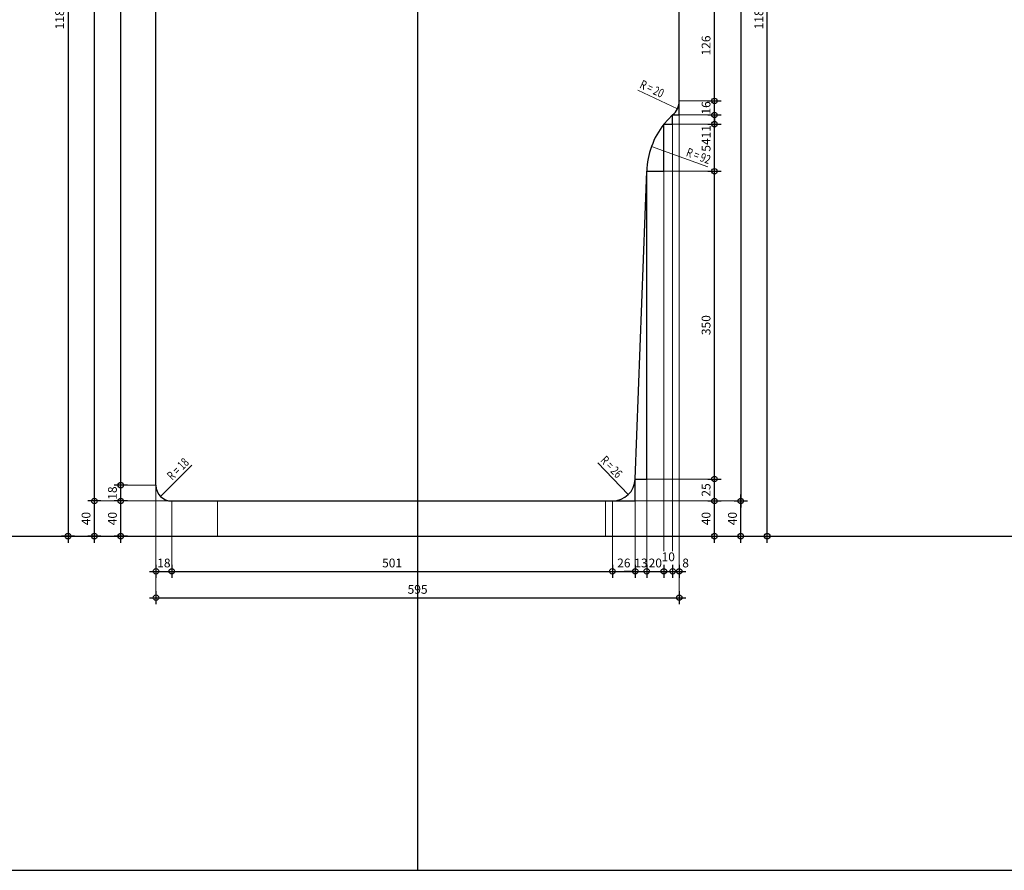
# Model space of a CAD drawing. Units: millimetres. Extents: x 4455 to 12075, y -378 to 1722.
# Drawn here: x 6230 to 7350, y -378 to 589 of the extents above; entities that cross this region are included whole.
import ezdxf
from ezdxf.enums import TextEntityAlignment as Align

# ---------------------------------------------------------------- set-up
doc = ezdxf.new("R2010")
doc.units = ezdxf.units.MM
doc.layers.get('0').update_dxf_attribs({"color": 1, "lineweight": 100})
doc.layers.add('_Aide', color=5, linetype='Continuous', plot=False)
for name, color, linetype, lineweight in [('Cotes', 8, 'Continuous', 13), ('Cotes @ 5', 8, 'Continuous', 13), ('Plan', 7, 'Continuous', 25)]:
    doc.layers.add(name, color=color, linetype=linetype, lineweight=lineweight)
doc.styles.get("Standard").update_dxf_attribs({"font": 'arial.ttf', "width": 0.75})
doc.dimstyles.new('Annotatif', dxfattribs={"dimscale": 0, "dimtxt": 2, "dimasz": 2.5, "dimexe": 1.5, "dimexo": 0, "dimtad": 1, "dimdec": 0, "dimtxsty": 'Standard', "dimblk": 'SMALL', "dimcen": 0, "dimdle": 1.5, "dimadec": 0, "dimazin": 0, "dimtfac": 1, "dimtdec": 0, "dimtix": 1, "dimtmove": 2, "dimatfit": 3, "dimfxl": 1.5, "dimfxlon": 1, "dimarcsym": 0})

# ---------------------------------------------------------------- blocks, each defined once
blk = doc.blocks.new('_Small')
at = {"color": 0, "linetype": 'ByBlock', "lineweight": -2}
blk.add_circle((0, 0), 0.25, dxfattribs=at)
blk = doc.blocks.new('*D78')
at = {"layer": 'Cotes', "color": 0, "lineweight": -2, "transparency": 16777216}
for p, q in [((6345, -5.5), (6345, 49.5)), ((6352.5, 42), (6337.5, 42)), ((6352.5, 2), (6337.5, 2))]:
    blk.add_line(p, q, dxfattribs=at)
at = {"layer": 'Defpoints', "color": 0, "transparency": 16777216}
for p in [(6345, 42), (6403, 42), (6455, 2)]:
    blk.add_point(p, dxfattribs=at)
at = {"layer": 'Cotes', "color": 0, "lineweight": -2, "transparency": 16777216, "xscale": 12.5, "yscale": 12.5, "zscale": 12.5}
for p, rotation in [((6345, 42), 90), ((6345, 2), 270)]:
    blk.add_blockref('_Small', p, dxfattribs=dict(at, rotation=rotation))
at = {"layer": 'Cotes', "color": 0, "transparency": 16777216, "insert": (6336.8, 22), "char_height": 10, "attachment_point": 5, "rotation": 90}
blk.add_mtext('40', dxfattribs=at)
blk = doc.blocks.new('*D79')
at = {"layer": 'Cotes', "color": 0, "lineweight": -2, "transparency": 16777216}
for p, q in [((6345, 34.5), (6345, 67.5)), ((6352.5, 60), (6337.5, 60)), ((6352.5, 42), (6337.5, 42))]:
    blk.add_line(p, q, dxfattribs=at)
at = {"layer": 'Defpoints', "color": 0, "transparency": 16777216}
for p in [(6345, 60), (6385, 60), (6403, 42)]:
    blk.add_point(p, dxfattribs=at)
at = {"layer": 'Cotes', "color": 0, "lineweight": -2, "transparency": 16777216, "xscale": 12.5, "yscale": 12.5, "zscale": 12.5}
for p, rotation in [((6345, 60), 90), ((6345, 42), 270)]:
    blk.add_blockref('_Small', p, dxfattribs=dict(at, rotation=rotation))
at = {"layer": 'Cotes', "color": 0, "transparency": 16777216, "insert": (6336.8, 51), "char_height": 10, "attachment_point": 5, "rotation": 90}
blk.add_mtext('18', dxfattribs=at)
blk = doc.blocks.new('*D80')
at = {"layer": 'Cotes', "color": 0, "lineweight": -2, "transparency": 16777216}
for p, q in [((6345, 52.5), (6345, 1192.5)), ((6352.5, 1185), (6337.5, 1185)), ((6352.5, 60), (6337.5, 60))]:
    blk.add_line(p, q, dxfattribs=at)
at = {"layer": 'Defpoints', "color": 0, "transparency": 16777216}
for p in [(6345, 1185), (6385, 1185), (6385, 60)]:
    blk.add_point(p, dxfattribs=at)
at = {"layer": 'Cotes', "color": 0, "lineweight": -2, "transparency": 16777216, "xscale": 12.5, "yscale": 12.5, "zscale": 12.5}
for p, rotation in [((6345, 1185), 90), ((6345, 60), 270)]:
    blk.add_blockref('_Small', p, dxfattribs=dict(at, rotation=rotation))
at = {"layer": 'Cotes', "color": 0, "transparency": 16777216, "insert": (6336.8, 622.5), "char_height": 10, "attachment_point": 5, "rotation": 90}
blk.add_mtext('1125', dxfattribs=at)
blk = doc.blocks.new('*D81')
at = {"layer": 'Cotes', "color": 0, "lineweight": -2, "transparency": 16777216}
for p, q in [((6315, -5.5), (6315, 49.5)), ((6322.5, 42), (6307.5, 42)), ((6322.5, 2), (6307.5, 2))]:
    blk.add_line(p, q, dxfattribs=at)
at = {"layer": 'Defpoints', "color": 0, "transparency": 16777216}
for p in [(6315, 42), (6403, 42), (6455, 2)]:
    blk.add_point(p, dxfattribs=at)
at = {"layer": 'Cotes', "color": 0, "lineweight": -2, "transparency": 16777216, "xscale": 12.5, "yscale": 12.5, "zscale": 12.5}
for p, rotation in [((6315, 42), 90), ((6315, 2), 270)]:
    blk.add_blockref('_Small', p, dxfattribs=dict(at, rotation=rotation))
at = {"layer": 'Cotes', "color": 0, "transparency": 16777216, "insert": (6306.8, 22), "char_height": 10, "attachment_point": 5, "rotation": 90}
blk.add_mtext('40', dxfattribs=at)
blk = doc.blocks.new('*D82')
at = {"layer": 'Cotes', "color": 0, "lineweight": -2, "transparency": 16777216}
for p, q in [((6315, 34.5), (6315, 1192.5)), ((6322.5, 1185), (6307.5, 1185)), ((6322.5, 42), (6307.5, 42))]:
    blk.add_line(p, q, dxfattribs=at)
at = {"layer": 'Defpoints', "color": 0, "transparency": 16777216}
for p in [(6315, 1185), (6385, 1185), (6403, 42)]:
    blk.add_point(p, dxfattribs=at)
at = {"layer": 'Cotes', "color": 0, "lineweight": -2, "transparency": 16777216, "xscale": 12.5, "yscale": 12.5, "zscale": 12.5}
for p, rotation in [((6315, 1185), 90), ((6315, 42), 270)]:
    blk.add_blockref('_Small', p, dxfattribs=dict(at, rotation=rotation))
at = {"layer": 'Cotes', "color": 0, "transparency": 16777216, "insert": (6306.8, 613.5), "char_height": 10, "attachment_point": 5, "rotation": 90}
blk.add_mtext('1143', dxfattribs=at)
blk = doc.blocks.new('*D83')
at = {"layer": 'Cotes', "color": 0, "lineweight": -2, "transparency": 16777216}
for p, q in [((6285, 1192.5), (6285, -5.5)), ((6292.5, 1185), (6277.5, 1185)), ((6292.5, 2), (6277.5, 2))]:
    blk.add_line(p, q, dxfattribs=at)
at = {"layer": 'Defpoints', "color": 0, "transparency": 16777216}
for p in [(6385, 1185), (6285, 2), (6455, 2)]:
    blk.add_point(p, dxfattribs=at)
at = {"layer": 'Cotes', "color": 0, "lineweight": -2, "transparency": 16777216, "xscale": 12.5, "yscale": 12.5, "zscale": 12.5}
for p, rotation in [((6285, 1185), 90), ((6285, 2), 270)]:
    blk.add_blockref('_Small', p, dxfattribs=dict(at, rotation=rotation))
at = {"layer": 'Cotes', "color": 0, "transparency": 16777216, "insert": (6276.8, 593.5), "char_height": 10, "attachment_point": 5, "rotation": 90}
blk.add_mtext('1183', dxfattribs=at)
blk = doc.blocks.new('*D84')
at = {"layer": 'Cotes', "color": 0, "lineweight": -2, "transparency": 16777216}
for p, q in [((6385, -30.5), (6385, -45.5)), ((6403, -30.5), (6403, -45.5)), ((6377.5, -38), (6410.5, -38))]:
    blk.add_line(p, q, dxfattribs=at)
at = {"layer": 'Defpoints', "color": 0, "transparency": 16777216}
for p in [(6385, 60), (6403, 42), (6403, -38)]:
    blk.add_point(p, dxfattribs=at)
at = {"layer": 'Cotes', "color": 0, "lineweight": -2, "transparency": 16777216, "xscale": 12.5, "yscale": 12.5, "zscale": 12.5, "rotation": 180}
blk.add_blockref('_Small', (6385, -38), dxfattribs=at)
at = {"layer": 'Cotes', "color": 0, "lineweight": -2, "transparency": 16777216, "xscale": 12.5, "yscale": 12.5, "zscale": 12.5}
blk.add_blockref('_Small', (6403, -38), dxfattribs=at)
at = {"layer": 'Cotes', "color": 0, "transparency": 16777216, "insert": (6394, -29.8), "char_height": 10, "attachment_point": 5}
blk.add_mtext('18', dxfattribs=at)
blk = doc.blocks.new('*D85')
at = {"layer": 'Cotes', "color": 0, "lineweight": -2, "transparency": 16777216}
for p, q in [((6403, -30.5), (6403, -45.5)), ((6904, -30.5), (6904, -45.5)), ((6395.5, -38), (6911.5, -38))]:
    blk.add_line(p, q, dxfattribs=at)
at = {"layer": 'Defpoints', "color": 0, "transparency": 16777216}
for p in [(6403, 42), (6904, 42), (6904, -38)]:
    blk.add_point(p, dxfattribs=at)
at = {"layer": 'Cotes', "color": 0, "lineweight": -2, "transparency": 16777216, "xscale": 12.5, "yscale": 12.5, "zscale": 12.5, "rotation": 180}
blk.add_blockref('_Small', (6403, -38), dxfattribs=at)
at = {"layer": 'Cotes', "color": 0, "lineweight": -2, "transparency": 16777216, "xscale": 12.5, "yscale": 12.5, "zscale": 12.5}
blk.add_blockref('_Small', (6904, -38), dxfattribs=at)
at = {"layer": 'Cotes', "color": 0, "transparency": 16777216, "insert": (6653.5, -29.8), "char_height": 10, "attachment_point": 5}
blk.add_mtext('501', dxfattribs=at)
blk = doc.blocks.new('*D86')
at = {"layer": 'Cotes', "color": 0, "lineweight": -2, "transparency": 16777216}
for p, q in [((6904, -30.5), (6904, -45.5)), ((6930, -30.5), (6930, -45.5)), ((6896.5, -38), (6937.5, -38))]:
    blk.add_line(p, q, dxfattribs=at)
at = {"layer": 'Defpoints', "color": 0, "transparency": 16777216}
for p in [(6930, 67), (6904, 42), (6930, -38)]:
    blk.add_point(p, dxfattribs=at)
at = {"layer": 'Cotes', "color": 0, "lineweight": -2, "transparency": 16777216, "xscale": 12.5, "yscale": 12.5, "zscale": 12.5, "rotation": 180}
blk.add_blockref('_Small', (6904, -38), dxfattribs=at)
at = {"layer": 'Cotes', "color": 0, "lineweight": -2, "transparency": 16777216, "xscale": 12.5, "yscale": 12.5, "zscale": 12.5}
blk.add_blockref('_Small', (6930, -38), dxfattribs=at)
at = {"layer": 'Cotes', "color": 0, "transparency": 16777216, "insert": (6917, -29.8), "char_height": 10, "attachment_point": 5}
blk.add_mtext('26', dxfattribs=at)
blk = doc.blocks.new('*D87')
at = {"layer": 'Cotes', "color": 0, "lineweight": -2, "transparency": 16777216}
for p, q in [((6930, -30.5), (6930, -45.5)), ((6943, -30.5), (6943, -45.5)), ((6930, -38), (6917.5, -38)), ((6930, -38), (6943, -38)), ((6943, -38), (6955.5, -38))]:
    blk.add_line(p, q, dxfattribs=at)
at = {"layer": 'Defpoints', "color": 0, "transparency": 16777216}
for p in [(6943, 417), (6930, 67), (6943, -38)]:
    blk.add_point(p, dxfattribs=at)
at = {"layer": 'Cotes', "color": 0, "lineweight": -2, "transparency": 16777216, "xscale": 12.5, "yscale": 12.5, "zscale": 12.5}
blk.add_blockref('_Small', (6930, -38), dxfattribs=at)
at = {"layer": 'Cotes', "color": 0, "lineweight": -2, "transparency": 16777216, "xscale": 12.5, "yscale": 12.5, "zscale": 12.5, "rotation": 180}
blk.add_blockref('_Small', (6943, -38), dxfattribs=at)
at = {"layer": 'Cotes', "color": 0, "transparency": 16777216, "insert": (6936.5, -29.8), "char_height": 10, "attachment_point": 5}
blk.add_mtext('13', dxfattribs=at)
blk = doc.blocks.new('*D88')
at = {"layer": 'Cotes', "color": 0, "lineweight": -2, "transparency": 16777216}
for p, q in [((6943, -30.5), (6943, -45.5)), ((6962.5, -30.5), (6962.5, -45.5)), ((6935.5, -38), (6970, -38))]:
    blk.add_line(p, q, dxfattribs=at)
at = {"layer": 'Defpoints', "color": 0, "transparency": 16777216}
for p in [(6962.5, 470.5), (6943, 417), (6962.5, -38)]:
    blk.add_point(p, dxfattribs=at)
at = {"layer": 'Cotes', "color": 0, "lineweight": -2, "transparency": 16777216, "xscale": 12.5, "yscale": 12.5, "zscale": 12.5, "rotation": 180}
blk.add_blockref('_Small', (6943, -38), dxfattribs=at)
at = {"layer": 'Cotes', "color": 0, "lineweight": -2, "transparency": 16777216, "xscale": 12.5, "yscale": 12.5, "zscale": 12.5}
blk.add_blockref('_Small', (6962.5, -38), dxfattribs=at)
at = {"layer": 'Cotes', "color": 0, "transparency": 16777216, "insert": (6952.8, -29.8), "char_height": 10, "attachment_point": 5}
blk.add_mtext('20', dxfattribs=at)
blk = doc.blocks.new('*D89')
at = {"layer": 'Cotes', "color": 0, "lineweight": -2, "transparency": 16777216}
for p, q in [((6962.5, -30.5), (6962.5, -45.5)), ((6972.5, -30.5), (6972.5, -45.5)), ((6955, -38), (6980, -38))]:
    blk.add_line(p, q, dxfattribs=at)
at = {"layer": 'Defpoints', "color": 0, "transparency": 16777216}
for p in [(6962.5, 470.5), (6972.5, 481), (6972.5, -38)]:
    blk.add_point(p, dxfattribs=at)
at = {"layer": 'Cotes', "color": 0, "lineweight": -2, "transparency": 16777216, "xscale": 12.5, "yscale": 12.5, "zscale": 12.5, "rotation": 180}
blk.add_blockref('_Small', (6962.5, -38), dxfattribs=at)
at = {"layer": 'Cotes', "color": 0, "lineweight": -2, "transparency": 16777216, "xscale": 12.5, "yscale": 12.5, "zscale": 12.5}
blk.add_blockref('_Small', (6972.5, -38), dxfattribs=at)
at = {"layer": 'Cotes', "color": 0, "transparency": 16777216, "insert": (6967.5, -22.8), "char_height": 10, "attachment_point": 5}
blk.add_mtext('10', dxfattribs=at)
blk = doc.blocks.new('*D90')
at = {"layer": 'Cotes', "color": 0, "lineweight": -2, "transparency": 16777216}
for p, q in [((6972.5, -30.5), (6972.5, -45.5)), ((6980, -30.5), (6980, -45.5)), ((6965, -38), (6987.5, -38))]:
    blk.add_line(p, q, dxfattribs=at)
at = {"layer": 'Defpoints', "color": 0, "transparency": 16777216}
for p in [(6980, 497), (6972.5, 481), (6980, -38)]:
    blk.add_point(p, dxfattribs=at)
at = {"layer": 'Cotes', "color": 0, "lineweight": -2, "transparency": 16777216, "xscale": 12.5, "yscale": 12.5, "zscale": 12.5, "rotation": 180}
blk.add_blockref('_Small', (6972.5, -38), dxfattribs=at)
at = {"layer": 'Cotes', "color": 0, "lineweight": -2, "transparency": 16777216, "xscale": 12.5, "yscale": 12.5, "zscale": 12.5}
blk.add_blockref('_Small', (6980, -38), dxfattribs=at)
at = {"layer": 'Cotes', "color": 0, "transparency": 16777216, "insert": (6987.2, -29.8), "char_height": 10, "attachment_point": 5}
blk.add_mtext('8', dxfattribs=at)
blk = doc.blocks.new('*D91')
at = {"layer": 'Cotes', "color": 0, "lineweight": -2, "transparency": 16777216}
for p, q in [((6385, -60.5), (6385, -75.5)), ((6980, -60.5), (6980, -75.5)), ((6377.5, -68), (6987.5, -68))]:
    blk.add_line(p, q, dxfattribs=at)
at = {"layer": 'Defpoints', "color": 0, "transparency": 16777216}
for p in [(6980, 497), (6385, 60), (6980, -68)]:
    blk.add_point(p, dxfattribs=at)
at = {"layer": 'Cotes', "color": 0, "lineweight": -2, "transparency": 16777216, "xscale": 12.5, "yscale": 12.5, "zscale": 12.5, "rotation": 180}
blk.add_blockref('_Small', (6385, -68), dxfattribs=at)
at = {"layer": 'Cotes', "color": 0, "lineweight": -2, "transparency": 16777216, "xscale": 12.5, "yscale": 12.5, "zscale": 12.5}
blk.add_blockref('_Small', (6980, -68), dxfattribs=at)
at = {"layer": 'Cotes', "color": 0, "transparency": 16777216, "insert": (6682.5, -59.8), "char_height": 10, "attachment_point": 5}
blk.add_mtext('595', dxfattribs=at)
blk = doc.blocks.new('*D101')
at = {"layer": 'Cotes', "color": 0, "lineweight": -2, "transparency": 16777216}
for p, q in [((7020, -5.5), (7020, 49.5)), ((7012.5, 42), (7027.5, 42)), ((7012.5, 2), (7027.5, 2))]:
    blk.add_line(p, q, dxfattribs=at)
at = {"layer": 'Defpoints', "color": 0, "transparency": 16777216}
for p in [(6904, 42), (7020, 42), (6896, 2)]:
    blk.add_point(p, dxfattribs=at)
at = {"layer": 'Cotes', "color": 0, "lineweight": -2, "transparency": 16777216, "xscale": 12.5, "yscale": 12.5, "zscale": 12.5}
for p, rotation in [((7020, 42), 90), ((7020, 2), 270)]:
    blk.add_blockref('_Small', p, dxfattribs=dict(at, rotation=rotation))
at = {"layer": 'Cotes', "color": 0, "transparency": 16777216, "insert": (7011.8, 22), "char_height": 10, "attachment_point": 5, "rotation": 90}
blk.add_mtext('40', dxfattribs=at)
blk = doc.blocks.new('*D102')
at = {"layer": 'Cotes', "color": 0, "lineweight": -2, "transparency": 16777216}
for p, q in [((7020, 34.5), (7020, 74.5)), ((7012.5, 67), (7027.5, 67)), ((7012.5, 42), (7027.5, 42))]:
    blk.add_line(p, q, dxfattribs=at)
at = {"layer": 'Defpoints', "color": 0, "transparency": 16777216}
for p in [(6930, 67), (7020, 67), (6904, 42)]:
    blk.add_point(p, dxfattribs=at)
at = {"layer": 'Cotes', "color": 0, "lineweight": -2, "transparency": 16777216, "xscale": 12.5, "yscale": 12.5, "zscale": 12.5}
for p, rotation in [((7020, 67), 90), ((7020, 42), 270)]:
    blk.add_blockref('_Small', p, dxfattribs=dict(at, rotation=rotation))
at = {"layer": 'Cotes', "color": 0, "transparency": 16777216, "insert": (7011.8, 54.5), "char_height": 10, "attachment_point": 5, "rotation": 90}
blk.add_mtext('25', dxfattribs=at)
blk = doc.blocks.new('*D103')
at = {"layer": 'Cotes', "color": 0, "lineweight": -2, "transparency": 16777216}
for p, q in [((7012.5, 417), (7027.5, 417)), ((7020, 59.5), (7020, 424.5)), ((7012.5, 67), (7027.5, 67))]:
    blk.add_line(p, q, dxfattribs=at)
at = {"layer": 'Defpoints', "color": 0, "transparency": 16777216}
for p in [(6943, 417), (7020, 417), (6930, 67)]:
    blk.add_point(p, dxfattribs=at)
at = {"layer": 'Cotes', "color": 0, "lineweight": -2, "transparency": 16777216, "xscale": 12.5, "yscale": 12.5, "zscale": 12.5}
for p, rotation in [((7020, 417), 90), ((7020, 67), 270)]:
    blk.add_blockref('_Small', p, dxfattribs=dict(at, rotation=rotation))
at = {"layer": 'Cotes', "color": 0, "transparency": 16777216, "insert": (7011.8, 242), "char_height": 10, "attachment_point": 5, "rotation": 90}
blk.add_mtext('350', dxfattribs=at)
blk = doc.blocks.new('*D283')
at = {"layer": 'Cotes', "color": 0, "lineweight": -2, "transparency": 16777216}
for p, q in [((7012.5, 470.5), (7027.5, 470.5)), ((7020, 409.5), (7020, 478)), ((7012.5, 417), (7027.5, 417))]:
    blk.add_line(p, q, dxfattribs=at)
at = {"layer": 'Defpoints', "color": 0, "transparency": 16777216}
for p in [(6962.5, 470.5), (7020, 470.5), (6943, 417)]:
    blk.add_point(p, dxfattribs=at)
at = {"layer": 'Cotes', "color": 0, "lineweight": -2, "transparency": 16777216, "xscale": 12.5, "yscale": 12.5, "zscale": 12.5}
for p, rotation in [((7020, 470.5), 90), ((7020, 417), 270)]:
    blk.add_blockref('_Small', p, dxfattribs=dict(at, rotation=rotation))
at = {"layer": 'Cotes', "color": 0, "transparency": 16777216, "insert": (7011.8, 446.8), "char_height": 10, "attachment_point": 5, "rotation": 90}
blk.add_mtext('54', dxfattribs=at)
blk = doc.blocks.new('*D104')
at = {"layer": 'Cotes', "color": 0, "lineweight": -2, "transparency": 16777216}
for p, q in [((7020, 463), (7020, 488.5)), ((7012.5, 481), (7027.5, 481)), ((7012.5, 470.5), (7027.5, 470.5))]:
    blk.add_line(p, q, dxfattribs=at)
at = {"layer": 'Defpoints', "color": 0, "transparency": 16777216}
for p in [(6962.5, 470.5), (6972.5, 481), (7020, 481)]:
    blk.add_point(p, dxfattribs=at)
at = {"layer": 'Cotes', "color": 0, "lineweight": -2, "transparency": 16777216, "xscale": 12.5, "yscale": 12.5, "zscale": 12.5}
for p, rotation in [((7020, 481), 90), ((7020, 470.5), 270)]:
    blk.add_blockref('_Small', p, dxfattribs=dict(at, rotation=rotation))
at = {"layer": 'Cotes', "color": 0, "transparency": 16777216, "insert": (7011.9, 461.8), "char_height": 10, "attachment_point": 5, "rotation": 90}
blk.add_mtext('11', dxfattribs=at)
blk = doc.blocks.new('*D105')
at = {"layer": 'Cotes', "color": 0, "lineweight": -2, "transparency": 16777216}
for p, q in [((7020, 497), (7020, 509.5)), ((7012.5, 497), (7027.5, 497)), ((7020, 481), (7020, 497)), ((7012.5, 481), (7027.5, 481)), ((7020, 481), (7020, 468.5))]:
    blk.add_line(p, q, dxfattribs=at)
at = {"layer": 'Defpoints', "color": 0, "transparency": 16777216}
for p in [(6980, 497), (7020, 497), (6972.5, 481)]:
    blk.add_point(p, dxfattribs=at)
at = {"layer": 'Cotes', "color": 0, "lineweight": -2, "transparency": 16777216, "xscale": 12.5, "yscale": 12.5, "zscale": 12.5}
for p, rotation in [((7020, 497), 270), ((7020, 481), 90)]:
    blk.add_blockref('_Small', p, dxfattribs=dict(at, rotation=rotation))
at = {"layer": 'Cotes', "color": 0, "transparency": 16777216, "insert": (7011.8, 489), "char_height": 10, "attachment_point": 5, "rotation": 90}
blk.add_mtext('16', dxfattribs=at)
blk = doc.blocks.new('*D106')
at = {"layer": 'Cotes', "color": 0, "lineweight": -2, "transparency": 16777216}
for p, q in [((7020, 489.5), (7020, 630.5)), ((7012.5, 623), (7027.5, 623)), ((7012.5, 497), (7027.5, 497))]:
    blk.add_line(p, q, dxfattribs=at)
at = {"layer": 'Defpoints', "color": 0, "transparency": 16777216}
for p in [(6980, 623), (7020, 623), (6980, 497)]:
    blk.add_point(p, dxfattribs=at)
at = {"layer": 'Cotes', "color": 0, "lineweight": -2, "transparency": 16777216, "xscale": 12.5, "yscale": 12.5, "zscale": 12.5}
for p, rotation in [((7020, 623), 90), ((7020, 497), 270)]:
    blk.add_blockref('_Small', p, dxfattribs=dict(at, rotation=rotation))
at = {"layer": 'Cotes', "color": 0, "transparency": 16777216, "insert": (7011.8, 560), "char_height": 10, "attachment_point": 5, "rotation": 90}
blk.add_mtext('126', dxfattribs=at)
blk = doc.blocks.new('*D113')
at = {"layer": 'Cotes', "color": 0, "lineweight": -2, "transparency": 16777216}
for p, q in [((7050, 1192.5), (7050, 34.5)), ((7042.5, 1185), (7057.5, 1185)), ((7042.5, 42), (7057.5, 42))]:
    blk.add_line(p, q, dxfattribs=at)
at = {"layer": 'Defpoints', "color": 0, "transparency": 16777216}
for p in [(6812, 1185), (6904, 42), (7050, 42)]:
    blk.add_point(p, dxfattribs=at)
at = {"layer": 'Cotes', "color": 0, "lineweight": -2, "transparency": 16777216, "xscale": 12.5, "yscale": 12.5, "zscale": 12.5}
for p, rotation in [((7050, 1185), 90), ((7050, 42), 270)]:
    blk.add_blockref('_Small', p, dxfattribs=dict(at, rotation=rotation))
at = {"layer": 'Cotes', "color": 0, "transparency": 16777216, "insert": (7041.8, 613.5), "char_height": 10, "attachment_point": 5, "rotation": 90}
blk.add_mtext('1143', dxfattribs=at)
blk = doc.blocks.new('*D114')
at = {"layer": 'Cotes', "color": 0, "lineweight": -2, "transparency": 16777216}
for p, q in [((7050, -5.5), (7050, 49.5)), ((7042.5, 42), (7057.5, 42)), ((7042.5, 2), (7057.5, 2))]:
    blk.add_line(p, q, dxfattribs=at)
at = {"layer": 'Defpoints', "color": 0, "transparency": 16777216}
for p in [(6904, 42), (7050, 42), (6896, 2)]:
    blk.add_point(p, dxfattribs=at)
at = {"layer": 'Cotes', "color": 0, "lineweight": -2, "transparency": 16777216, "xscale": 12.5, "yscale": 12.5, "zscale": 12.5}
for p, rotation in [((7050, 42), 90), ((7050, 2), 270)]:
    blk.add_blockref('_Small', p, dxfattribs=dict(at, rotation=rotation))
at = {"layer": 'Cotes', "color": 0, "transparency": 16777216, "insert": (7041.8, 22), "char_height": 10, "attachment_point": 5, "rotation": 90}
blk.add_mtext('40', dxfattribs=at)
blk = doc.blocks.new('*D115')
at = {"layer": 'Cotes', "color": 0, "lineweight": -2, "transparency": 16777216}
for p, q in [((7080, -5.5), (7080, 1192.5)), ((7072.5, 1185), (7087.5, 1185)), ((7072.5, 2), (7087.5, 2))]:
    blk.add_line(p, q, dxfattribs=at)
at = {"layer": 'Defpoints', "color": 0, "transparency": 16777216}
for p in [(6812, 1185), (7080, 1185), (6896, 2)]:
    blk.add_point(p, dxfattribs=at)
at = {"layer": 'Cotes', "color": 0, "lineweight": -2, "transparency": 16777216, "xscale": 12.5, "yscale": 12.5, "zscale": 12.5}
for p, rotation in [((7080, 1185), 90), ((7080, 2), 270)]:
    blk.add_blockref('_Small', p, dxfattribs=dict(at, rotation=rotation))
at = {"layer": 'Cotes', "color": 0, "transparency": 16777216, "insert": (7071.8, 593.5), "char_height": 10, "attachment_point": 5, "rotation": 90}
blk.add_mtext('1183', dxfattribs=at)

msp = doc.modelspace()

# ---------------------------------------------------------------- linework, layer by layer
at = {"layer": '_Aide'}
for p, q in [((6682.5, 1722), (6682.5, -378)), ((6980, 481), (6980, 497)), ((6962.5, 417), (6962.5, 470.5)), ((6962.5, 470.5), (6972.5, 470.5)), ((6972.5, 470.5), (6972.5, 481)), ((6972.5, 481), (6980, 481)), ((6943, 67), (6943, 417)), ((6943, 417), (6962.5, 417)), ((6930, 42), (6930, 67)), ((6930, 67), (6943, 67)), ((6904, 42), (6930, 42)), ((4455, 2), (10395, 2)), ((4455, -378), (10395, -378))]:
    msp.add_line(p, q, dxfattribs=at)
at = {"layer": 'Cotes'}
for p, q in [((6932.84, 509.35), (6978.11, 488.13)), ((6980, 497), (6980, -68)), ((7020, 497), (6980, 497)), ((6962.5, 470.5), (6962.5, -15)), ((7020, 470.5), (6962.5, 470.5)), ((6972.5, -15), (6972.5, 481)), ((7020, 481), (6972.5, 481)), ((7012.4, 422.01), (6948.51, 445.3)), ((6943, -38), (6943, 417)), ((6943, 417), (7020, 417)), ((6425.63, 82.63), (6390.27, 47.27)), ((6887.38, 85.3), (6922.04, 49.26)), ((6385, 60), (6345, 60)), ((6385, 60), (6385, -68)), ((6930, -38), (6930, 67)), ((7020, 67), (6930, 67)), ((6403, 42), (6315, 42)), ((6403, 42), (6403, -38)), ((6904, -38), (6904.04, 42)), ((7050, 42), (6904, 42)), ((6285, 2), (6455, 2)), ((6896, 2), (7080, 2))]:
    msp.add_line(p, q, dxfattribs=at)
at = {"layer": 'Plan'}
for p, q in [((6385, 60), (6385, 1185)), ((6980, 497), (6980, 623)), ((6962.5, 470.5), (6972.5, 481)), ((6930, 67), (6943, 417)), ((6403, 42), (6904, 42))]:
    msp.add_line(p, q, dxfattribs=at)
at = {"layer": 'Plan', "color": 30, "lineweight": 18}
for p, q in [((6455, 42), (6455, 2)), ((6896, 42), (6896, 2)), ((6455, 2), (6896, 2))]:
    msp.add_line(p, q, dxfattribs=at)
at = {"layer": 'Plan'}
for centre, radius, start, end in [((6960, 496.62), 20, 308.66862, 1.10171), ((7034.94, 413.79), 92, 141.94646, 178.00136), ((6403, 60), 18, 180, 270), ((6904.02, 68), 26, 269.95761, 357.79579)]:
    msp.add_arc(centre, radius, start, end, dxfattribs=at)

# ---------------------------------------------------------------- texts
at = {"layer": 'Cotes', "width": 0.75}
for s, rotation, p in [('R = 20', 334.88517, (6932.84, 509.35)), ('R = 26', 313.8767, (6887.38, 85.3))]:
    msp.add_text(s, height=10, rotation=rotation, dxfattribs=at).set_placement(p, align=Align.BOTTOM_LEFT)
for s, rotation, p in [('R = 92', 339.97391, (7012.4, 422.01)), ('R = 18', 45, (6425.63, 82.63))]:
    msp.add_text(s, height=10, rotation=rotation, dxfattribs=at).set_placement(p, align=Align.BOTTOM_RIGHT)

# ---------------------------------------------------------------- dimensions: what is measured, and where the dimension line sits
at = {"layer": 'Cotes @ 5'}
for base, p1, p2, picture, middle in [((6285, 2), (6385, 1185), (6455, 2), '*D83', (6276.77, 593.5)), ((6315, 1185), (6403, 42), (6385, 1185), '*D82', (6306.77, 613.5)), ((6345, 1185), (6385, 60), (6385, 1185), '*D80', (6336.77, 622.5)), ((7050, 42), (6812, 1185), (6904, 42), '*D113', (7041.77, 613.5)), ((7080, 1185), (6896, 2), (6812, 1185), '*D115', (7071.77, 593.5)), ((7020, 623), (6980, 497), (6980, 623), '*D106', (7011.77, 560)), ((7020, 497), (6972.5, 481), (6980, 497), '*D105', (7011.77, 489)), ((7020, 417), (6930, 67), (6943, 417), '*D103', (7011.77, 242)), ((6345, 60), (6403, 42), (6385, 60), '*D79', (6336.77, 51)), ((7020, 67), (6904, 42), (6930, 67), '*D102', (7011.77, 54.5)), ((6315, 42), (6455, 2), (6403, 42), '*D81', (6306.77, 22)), ((6345, 42), (6455, 2), (6403, 42), '*D78', (6336.77, 22)), ((7020, 42), (6896, 2), (6904, 42), '*D101', (7011.77, 22)), ((7050, 42), (6896, 2), (6904, 42), '*D114', (7041.77, 22))]:
    dim = msp.add_linear_dim(base=base, p1=p1, p2=p2, angle=90, dimstyle='Annotatif', override={"dimscale": 5, "dimtix": 1, "dimtofl": 1, "dimtmove": 2, "dimatfit": 3}, dxfattribs=at)
    dim.commit()
    dim.dimension.update_dxf_attribs({"geometry": picture, "text_midpoint": middle})
for base, p1, p2, picture, middle in [((6980, -68), (6385, 60), (6980, 497), '*D91', (6682.5, -59.77)), ((6962.5, -38), (6943, 417), (6962.5, 470.5), '*D88', (6952.75, -29.76927012)), ((6943, -38), (6930, 67), (6943, 417), '*D87', (6936.5, -29.77)), ((6403, -38), (6385, 60), (6403, 42), '*D84', (6394, -29.77)), ((6930, -38), (6904, 42), (6930, 67), '*D86', (6917, -29.77)), ((6904, -38), (6403, 42), (6904, 42), '*D85', (6653.5, -29.77))]:
    dim = msp.add_linear_dim(base=base, p1=p1, p2=p2, dimstyle='Annotatif', override={"dimscale": 5, "dimtix": 1, "dimtofl": 1, "dimtmove": 2, "dimatfit": 3}, dxfattribs=at)
    dim.commit()
    dim.dimension.update_dxf_attribs({"geometry": picture, "text_midpoint": middle})
for base, p1, p2, picture, middle in [((6980, -38), (6972.5, 481), (6980, 497), '*D90', (6987.25, -29.76927012)), ((6972.5, -38), (6962.5, 470.5), (6972.5, 481), '*D89', (6967.5, -22.77))]:
    dim = msp.add_linear_dim(base=base, p1=p1, p2=p2, dimstyle='Annotatif', override={"dimscale": 5, "dimtix": 1, "dimtofl": 1, "dimtmove": 2, "dimatfit": 3}, dxfattribs=at)
    dim.commit()
    dim.dimension.update_dxf_attribs({"geometry": picture, "text_midpoint": middle, "dimtype": 128})
for base, p1, p2, picture, middle in [((7020, 481), (6962.5, 470.5), (6972.5, 481), '*D104', (7011.85453615, 461.75)), ((7020, 470.5), (6943, 417), (6962.5, 470.5), '*D283', (7011.78973397, 446.75))]:
    dim = msp.add_linear_dim(base=base, p1=p1, p2=p2, angle=90, dimstyle='Annotatif', override={"dimscale": 5, "dimtix": 1, "dimtofl": 1, "dimtmove": 2, "dimatfit": 3}, dxfattribs=at)
    dim.commit()
    dim.dimension.update_dxf_attribs({"geometry": picture, "text_midpoint": middle, "dimtype": 128})

doc.saveas('drawing.dxf')
